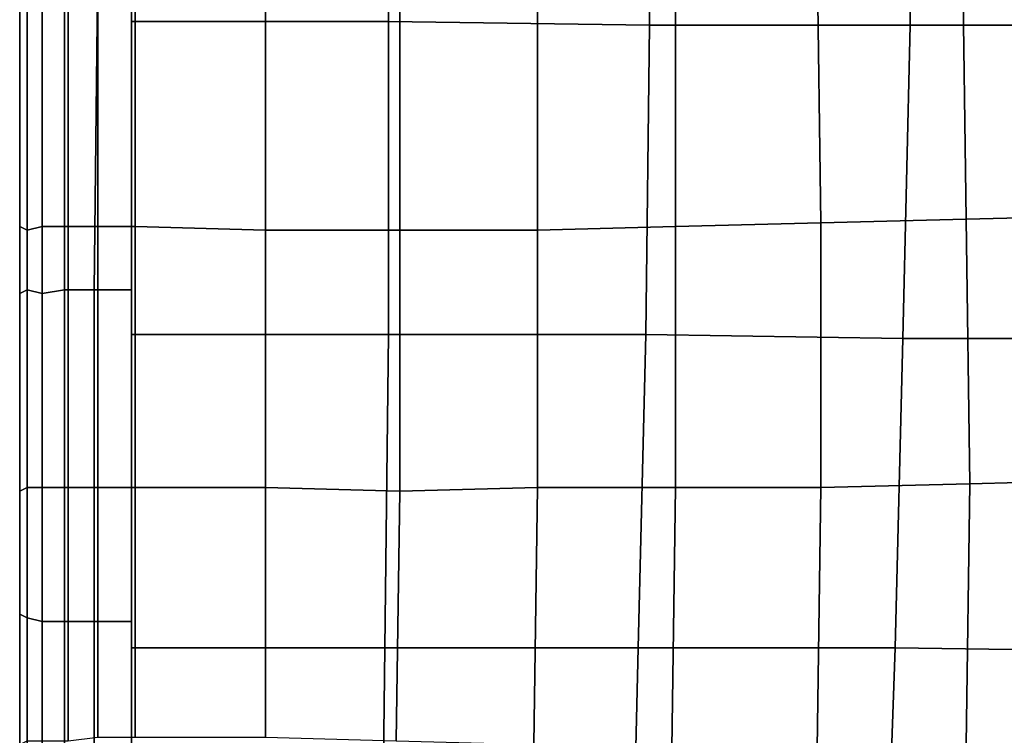
# Model space of a CAD drawing. Extents: x -0.031 to 0.452, y -0.151 to 0.211.
# Drawn here: x -0.031 to -0.004, y -0.036 to -0.016 of the extents above; entities that cross this region are included whole.
import ezdxf

# ---------------------------------------------------------------- set-up
doc = ezdxf.new("R2010")
doc.units = 0
doc.layers.add('PORCELAIN_1', color=7, linetype='CONTINUOUS')

msp = doc.modelspace()

# ---------------------------------------------------------------- linework, layer by layer
at = {"layer": 'PORCELAIN_1'}
for points in [[(-0.0276, -0.008, 0.351), (-0.0206, -0.008, 0.351), (-0.0207, -0.0164, 0.351), (-0.0276, -0.0164, 0.351)], [(-0.0207, -0.0164, 0.351), (-0.0206, -0.008, 0.351), (-0.0136, -0.008, 0.351), (-0.0137, -0.0165, 0.351)], [(-0.0136, -0.008, 0.351), (-0.0066, -0.008, 0.3511), (-0.0067, -0.0165, 0.3511), (-0.0137, -0.0165, 0.351)], [(-0.0067, -0.0165, 0.3511), (-0.0066, -0.008, 0.3511), (0.0005, -0.0081, 0.3511), (0.0003, -0.0165, 0.3511)], [(-0.0306, -0.0091, 0.1053), (-0.0306, -0.0165, 0.105), (-0.0306, -0.0162, 0.0998), (-0.0306, -0.0088, 0.0999)], [(-0.0306, -0.0165, 0.105), (-0.0306, -0.0091, 0.1053), (-0.0306, -0.0095, 0.1123), (-0.0306, -0.017, 0.1119)], [(-0.0306, -0.0176, 0.1196), (-0.0306, -0.017, 0.1119), (-0.0306, -0.0095, 0.1123), (-0.0306, -0.01, 0.1199)], [(-0.0306, -0.0105, 0.128), (-0.0306, -0.0182, 0.1276), (-0.0306, -0.0176, 0.1196), (-0.0306, -0.01, 0.1199)], [(-0.0306, -0.0182, 0.1276), (-0.0306, -0.0105, 0.128), (-0.0306, -0.011, 0.1362), (-0.0306, -0.0187, 0.1358)], [(-0.0306, -0.0192, 0.1441), (-0.0306, -0.0187, 0.1358), (-0.0306, -0.011, 0.1362), (-0.0306, -0.0114, 0.1445)], [(-0.0306, -0.0118, 0.1527), (-0.0306, -0.0196, 0.1523), (-0.0306, -0.0192, 0.1441), (-0.0306, -0.0114, 0.1445)], [(-0.0306, -0.0196, 0.1523), (-0.0306, -0.0118, 0.1527), (-0.0306, -0.0122, 0.1609), (-0.0306, -0.02, 0.1604)], [(-0.0306, -0.0122, 0.1609), (-0.0306, -0.0125, 0.169), (-0.0306, -0.0204, 0.1686), (-0.0306, -0.02, 0.1604)], [(-0.0306, -0.0128, 0.1771), (-0.0306, -0.0208, 0.1766), (-0.0306, -0.0204, 0.1686), (-0.0306, -0.0125, 0.169)], [(-0.0306, -0.0208, 0.1766), (-0.0306, -0.0128, 0.1771), (-0.0306, -0.0131, 0.1851), (-0.0306, -0.0211, 0.1847)], [(-0.0306, -0.0131, 0.1851), (-0.0306, -0.0134, 0.1931), (-0.0306, -0.0215, 0.1927), (-0.0306, -0.0211, 0.1847)], [(-0.0306, -0.0136, 0.2011), (-0.0306, -0.0217, 0.2007), (-0.0306, -0.0215, 0.1927), (-0.0306, -0.0134, 0.1931)], [(-0.0306, -0.0217, 0.2007), (-0.0306, -0.0136, 0.2011), (-0.0306, -0.0137, 0.2091), (-0.0306, -0.0219, 0.2086)], [(-0.0306, -0.0137, 0.2091), (-0.0306, -0.0139, 0.217), (-0.0306, -0.0221, 0.2166), (-0.0306, -0.0219, 0.2086)], [(-0.0306, -0.014, 0.225), (-0.0306, -0.0223, 0.2245), (-0.0306, -0.0221, 0.2166), (-0.0306, -0.0139, 0.217)], [(-0.0306, -0.0223, 0.2245), (-0.0306, -0.014, 0.225), (-0.0306, -0.0142, 0.2329), (-0.0306, -0.0224, 0.2324)], [(-0.0306, -0.0142, 0.2329), (-0.0306, -0.0143, 0.2408), (-0.0306, -0.0226, 0.2403), (-0.0306, -0.0224, 0.2324)], [(-0.0306, -0.0144, 0.2486), (-0.0306, -0.0227, 0.2481), (-0.0306, -0.0226, 0.2403), (-0.0306, -0.0143, 0.2408)], [(-0.0306, -0.0227, 0.2481), (-0.0306, -0.0144, 0.2486), (-0.0306, -0.0145, 0.2564), (-0.0306, -0.0228, 0.2559)], [(-0.0306, -0.0146, 0.2713), (-0.0306, -0.0231, 0.2709), (-0.0306, -0.023, 0.2635), (-0.0306, -0.0145, 0.264)], [(-0.0306, -0.023, 0.2635), (-0.0306, -0.0228, 0.2559), (-0.0306, -0.0145, 0.2564), (-0.0306, -0.0145, 0.264)], [(-0.0052, -0.0217, 0.0527), (-0.0053, -0.0145, 0.0527), (-0.0092, -0.0146, 0.0526), (-0.0091, -0.0218, 0.0527)], [(-0.0012, -0.0216, 0.0528), (-0.0014, -0.0144, 0.0528), (-0.0053, -0.0145, 0.0527), (-0.0052, -0.0217, 0.0527)], [(-0.0306, -0.0231, 0.2709), (-0.0306, -0.0146, 0.2713), (-0.0306, -0.0147, 0.2783), (-0.0306, -0.0232, 0.2779)], [(-0.0306, -0.0147, 0.2783), (-0.0306, -0.0148, 0.285), (-0.0306, -0.0233, 0.2845), (-0.0306, -0.0232, 0.2779)], [(-0.024, -0.022, 0.0523), (-0.024, -0.0147, 0.0523), (-0.0275, -0.0149, 0.0522), (-0.0275, -0.0219, 0.0522)], [(-0.0204, -0.022, 0.0524), (-0.0204, -0.0147, 0.0524), (-0.024, -0.0147, 0.0523), (-0.024, -0.022, 0.0523)], [(-0.0167, -0.022, 0.0525), (-0.0167, -0.0147, 0.0525), (-0.0204, -0.0147, 0.0524), (-0.0204, -0.022, 0.0524)], [(-0.013, -0.0219, 0.0526), (-0.013, -0.0147, 0.0526), (-0.0167, -0.0147, 0.0525), (-0.0167, -0.022, 0.0525)], [(-0.0091, -0.0218, 0.0527), (-0.0092, -0.0146, 0.0526), (-0.013, -0.0147, 0.0526), (-0.013, -0.0219, 0.0526)], [(-0.0306, -0.0148, 0.2907), (-0.0306, -0.0233, 0.2906), (-0.0306, -0.0233, 0.2845), (-0.0306, -0.0148, 0.285)], [(-0.0306, -0.0233, 0.2906), (-0.0306, -0.0148, 0.2907), (-0.0306, -0.0149, 0.2959), (-0.0306, -0.0234, 0.2959)], [(-0.0306, -0.0148, 0.3498), (-0.0306, -0.0237, 0.3497), (-0.0306, -0.0236, 0.3465), (-0.0306, -0.0149, 0.3465)], [(-0.0306, -0.0237, 0.3497), (-0.0306, -0.0148, 0.3498), (-0.0304, -0.0149, 0.3507), (-0.0304, -0.0236, 0.3507)], [(-0.0306, -0.0151, 0.0552), (-0.0306, -0.0149, 0.0584), (-0.0306, -0.022, 0.0584), (-0.0306, -0.0219, 0.0552)], [(-0.0304, -0.022, 0.0542), (-0.0304, -0.0149, 0.0542), (-0.0306, -0.0151, 0.0552), (-0.0306, -0.0219, 0.0552)], [(-0.0306, -0.0221, 0.0616), (-0.0306, -0.022, 0.0584), (-0.0306, -0.0149, 0.0584), (-0.0306, -0.015, 0.0617)], [(-0.0306, -0.0149, 0.3055), (-0.0306, -0.0235, 0.3057), (-0.0306, -0.0235, 0.3011), (-0.0306, -0.0149, 0.301)], [(-0.0306, -0.0235, 0.3011), (-0.0306, -0.0234, 0.2959), (-0.0306, -0.0149, 0.2959), (-0.0306, -0.0149, 0.301)], [(-0.0306, -0.0149, 0.31), (-0.0306, -0.015, 0.3143), (-0.0306, -0.0236, 0.3145), (-0.0306, -0.0236, 0.3102)], [(-0.0306, -0.0235, 0.3057), (-0.0306, -0.0149, 0.3055), (-0.0306, -0.0149, 0.31), (-0.0306, -0.0236, 0.3102)], [(-0.0306, -0.0236, 0.3465), (-0.0306, -0.0236, 0.3433), (-0.0306, -0.0149, 0.3433), (-0.0306, -0.0149, 0.3465)], [(-0.0306, -0.0236, 0.34), (-0.0306, -0.015, 0.34), (-0.0306, -0.0149, 0.3433), (-0.0306, -0.0236, 0.3433)], [(-0.0306, -0.0221, 0.0648), (-0.0306, -0.015, 0.065), (-0.0306, -0.0151, 0.0683), (-0.0306, -0.0222, 0.0681)], [(-0.0306, -0.015, 0.065), (-0.0306, -0.0221, 0.0648), (-0.0306, -0.0221, 0.0616), (-0.0306, -0.015, 0.0617)], [(-0.0306, -0.015, 0.3184), (-0.0306, -0.0236, 0.3185), (-0.0306, -0.0236, 0.3145), (-0.0306, -0.015, 0.3143)], [(-0.0306, -0.015, 0.3297), (-0.0306, -0.0237, 0.3297), (-0.0306, -0.0237, 0.3261), (-0.0306, -0.015, 0.326)], [(-0.0306, -0.0237, 0.3261), (-0.0306, -0.0236, 0.3224), (-0.0306, -0.015, 0.3222), (-0.0306, -0.015, 0.326)], [(-0.0306, -0.0236, 0.3185), (-0.0306, -0.015, 0.3184), (-0.0306, -0.015, 0.3222), (-0.0306, -0.0236, 0.3224)], [(-0.0306, -0.015, 0.3332), (-0.0306, -0.015, 0.3366), (-0.0306, -0.0236, 0.3366), (-0.0306, -0.0237, 0.3332)], [(-0.0306, -0.0237, 0.3297), (-0.0306, -0.015, 0.3297), (-0.0306, -0.015, 0.3332), (-0.0306, -0.0237, 0.3332)], [(-0.0306, -0.015, 0.34), (-0.0306, -0.0236, 0.34), (-0.0306, -0.0236, 0.3366), (-0.0306, -0.015, 0.3366)], [(-0.03, -0.0219, 0.0534), (-0.03, -0.0148, 0.0534), (-0.0304, -0.0149, 0.0542), (-0.0304, -0.022, 0.0542)], [(-0.0304, -0.0149, 0.3507), (-0.03, -0.0148, 0.3516), (-0.03, -0.0237, 0.3515), (-0.0304, -0.0236, 0.3507)], [(-0.0293, -0.0219, 0.0528), (-0.0293, -0.0148, 0.0528), (-0.03, -0.0148, 0.0534), (-0.03, -0.0219, 0.0534)], [(-0.0294, -0.0148, 0.3522), (-0.0294, -0.0236, 0.3521), (-0.03, -0.0237, 0.3515), (-0.03, -0.0148, 0.3516)], [(-0.0285, -0.0148, 0.3526), (-0.0286, -0.0236, 0.3525), (-0.0294, -0.0236, 0.3521), (-0.0294, -0.0148, 0.3522)], [(-0.0285, -0.0219, 0.0524), (-0.0285, -0.0148, 0.0524), (-0.0293, -0.0148, 0.0528), (-0.0293, -0.0219, 0.0528)], [(-0.0276, -0.0236, 0.3527), (-0.0286, -0.0236, 0.3525), (-0.0285, -0.0148, 0.3526), (-0.0276, -0.0148, 0.3528)], [(-0.0275, -0.0219, 0.0522), (-0.0275, -0.0149, 0.0522), (-0.0285, -0.0148, 0.0524), (-0.0285, -0.0219, 0.0524)], [(-0.0306, -0.0223, 0.0716), (-0.0306, -0.0222, 0.0681), (-0.0306, -0.0151, 0.0683), (-0.0306, -0.0152, 0.0718)], [(-0.0306, -0.0224, 0.0751), (-0.0306, -0.0152, 0.0752), (-0.0306, -0.0153, 0.0788), (-0.0306, -0.0225, 0.0786)], [(-0.0306, -0.0152, 0.0752), (-0.0306, -0.0224, 0.0751), (-0.0306, -0.0223, 0.0716), (-0.0306, -0.0152, 0.0718)], [(-0.0306, -0.0227, 0.0824), (-0.0306, -0.0225, 0.0786), (-0.0306, -0.0153, 0.0788), (-0.0306, -0.0155, 0.0827)], [(-0.0306, -0.0156, 0.0866), (-0.0306, -0.0228, 0.0863), (-0.0306, -0.0227, 0.0824), (-0.0306, -0.0155, 0.0827)], [(-0.0306, -0.0228, 0.0863), (-0.0306, -0.0156, 0.0866), (-0.0306, -0.0158, 0.0907), (-0.0306, -0.023, 0.0904)], [(-0.0306, -0.0232, 0.0947), (-0.0306, -0.023, 0.0904), (-0.0306, -0.0158, 0.0907), (-0.0306, -0.016, 0.095)], [(-0.0306, -0.0162, 0.0998), (-0.0306, -0.0235, 0.0995), (-0.0306, -0.0232, 0.0947), (-0.0306, -0.016, 0.095)], [(-0.0306, -0.0235, 0.0995), (-0.0306, -0.0162, 0.0998), (-0.0306, -0.0165, 0.105), (-0.0306, -0.0239, 0.1046)], [(-0.0306, -0.0244, 0.1116), (-0.0306, -0.0239, 0.1046), (-0.0306, -0.0165, 0.105), (-0.0306, -0.017, 0.1119)], [(-0.0276, -0.0164, 0.351), (-0.0207, -0.0164, 0.351), (-0.0207, -0.0248, 0.351), (-0.0276, -0.0248, 0.351)], [(-0.0207, -0.0248, 0.351), (-0.0207, -0.0164, 0.351), (-0.0137, -0.0165, 0.351), (-0.0138, -0.0248, 0.351)], [(-0.0137, -0.0165, 0.351), (-0.0067, -0.0165, 0.3511), (-0.0069, -0.0249, 0.351), (-0.0138, -0.0248, 0.351)], [(-0.0069, -0.0249, 0.351), (-0.0067, -0.0165, 0.3511), (0.0003, -0.0165, 0.3511), (0.0001, -0.0249, 0.3511)], [(-0.0306, -0.0176, 0.1196), (-0.0306, -0.025, 0.1192), (-0.0306, -0.0244, 0.1116), (-0.0306, -0.017, 0.1119)], [(-0.0306, -0.025, 0.1192), (-0.0306, -0.0176, 0.1196), (-0.0306, -0.0182, 0.1276), (-0.0306, -0.0256, 0.1272)], [(-0.0306, -0.0261, 0.1354), (-0.0306, -0.0256, 0.1272), (-0.0306, -0.0182, 0.1276), (-0.0306, -0.0187, 0.1358)], [(-0.0306, -0.0192, 0.1441), (-0.0306, -0.0267, 0.1436), (-0.0306, -0.0261, 0.1354), (-0.0306, -0.0187, 0.1358)], [(-0.0306, -0.0267, 0.1436), (-0.0306, -0.0192, 0.1441), (-0.0306, -0.0196, 0.1523), (-0.0306, -0.0271, 0.1518)], [(-0.0306, -0.0196, 0.1523), (-0.0306, -0.02, 0.1604), (-0.0306, -0.0277, 0.16), (-0.0306, -0.0271, 0.1518)], [(-0.0306, -0.0204, 0.1686), (-0.0306, -0.0281, 0.1681), (-0.0306, -0.0277, 0.16), (-0.0306, -0.02, 0.1604)], [(-0.0306, -0.0281, 0.1681), (-0.0306, -0.0204, 0.1686), (-0.0306, -0.0208, 0.1766), (-0.0306, -0.0285, 0.1762)], [(-0.0306, -0.0208, 0.1766), (-0.0306, -0.0211, 0.1847), (-0.0306, -0.029, 0.1842), (-0.0306, -0.0285, 0.1762)], [(-0.0306, -0.0215, 0.1927), (-0.0306, -0.0293, 0.1922), (-0.0306, -0.029, 0.1842), (-0.0306, -0.0211, 0.1847)], [(-0.0306, -0.0293, 0.1922), (-0.0306, -0.0215, 0.1927), (-0.0306, -0.0217, 0.2007), (-0.0306, -0.0297, 0.2002)], [(-0.0051, -0.0288, 0.0527), (-0.0011, -0.0287, 0.0529), (-0.0012, -0.0216, 0.0528), (-0.0052, -0.0217, 0.0527)], [(-0.0306, -0.0217, 0.2007), (-0.0306, -0.0219, 0.2086), (-0.0306, -0.0299, 0.2081), (-0.0306, -0.0297, 0.2002)], [(-0.0306, -0.0221, 0.2166), (-0.0306, -0.0302, 0.2161), (-0.0306, -0.0299, 0.2081), (-0.0306, -0.0219, 0.2086)], [(-0.0306, -0.029, 0.0552), (-0.0306, -0.0219, 0.0552), (-0.0306, -0.022, 0.0584), (-0.0306, -0.0291, 0.0583)], [(-0.0306, -0.029, 0.0552), (-0.0304, -0.0289, 0.0542), (-0.0304, -0.022, 0.0542), (-0.0306, -0.0219, 0.0552)], [(-0.0304, -0.0289, 0.0542), (-0.03, -0.0289, 0.0534), (-0.03, -0.0219, 0.0534), (-0.0304, -0.022, 0.0542)], [(-0.03, -0.0289, 0.0534), (-0.0293, -0.0289, 0.0528), (-0.0293, -0.0219, 0.0528), (-0.03, -0.0219, 0.0534)], [(-0.0293, -0.0289, 0.0528), (-0.0285, -0.0289, 0.0524), (-0.0285, -0.0219, 0.0524), (-0.0293, -0.0219, 0.0528)], [(-0.0285, -0.0289, 0.0524), (-0.0275, -0.0289, 0.0522), (-0.0275, -0.0219, 0.0522), (-0.0285, -0.0219, 0.0524)], [(-0.0275, -0.0289, 0.0522), (-0.024, -0.0289, 0.0523), (-0.024, -0.022, 0.0523), (-0.0275, -0.0219, 0.0522)], [(-0.0167, -0.0289, 0.0525), (-0.013, -0.0289, 0.0526), (-0.013, -0.0219, 0.0526), (-0.0167, -0.022, 0.0525)], [(-0.013, -0.0289, 0.0526), (-0.0091, -0.0289, 0.0527), (-0.0091, -0.0218, 0.0527), (-0.013, -0.0219, 0.0526)], [(-0.0091, -0.0289, 0.0527), (-0.0051, -0.0288, 0.0527), (-0.0052, -0.0217, 0.0527), (-0.0091, -0.0218, 0.0527)], [(-0.0306, -0.022, 0.0584), (-0.0306, -0.0221, 0.0616), (-0.0306, -0.0292, 0.0614), (-0.0306, -0.0291, 0.0583)], [(-0.0306, -0.0292, 0.0678), (-0.0306, -0.0291, 0.0646), (-0.0306, -0.0221, 0.0648), (-0.0306, -0.0222, 0.0681)], [(-0.0306, -0.0292, 0.0614), (-0.0306, -0.0221, 0.0616), (-0.0306, -0.0221, 0.0648), (-0.0306, -0.0291, 0.0646)], [(-0.0306, -0.0302, 0.2161), (-0.0306, -0.0221, 0.2166), (-0.0306, -0.0223, 0.2245), (-0.0306, -0.0304, 0.224)], [(-0.024, -0.0289, 0.0523), (-0.0204, -0.029, 0.0524), (-0.0204, -0.022, 0.0524), (-0.024, -0.022, 0.0523)], [(-0.0204, -0.029, 0.0524), (-0.0167, -0.0289, 0.0525), (-0.0167, -0.022, 0.0525), (-0.0204, -0.022, 0.0524)], [(-0.0306, -0.0223, 0.0716), (-0.0306, -0.0293, 0.0712), (-0.0306, -0.0292, 0.0678), (-0.0306, -0.0222, 0.0681)], [(-0.0306, -0.0293, 0.0712), (-0.0306, -0.0223, 0.0716), (-0.0306, -0.0224, 0.0751), (-0.0306, -0.0295, 0.0748)], [(-0.0306, -0.0223, 0.2245), (-0.0306, -0.0224, 0.2324), (-0.0306, -0.0306, 0.2319), (-0.0306, -0.0304, 0.224)], [(-0.0306, -0.0296, 0.0783), (-0.0306, -0.0295, 0.0748), (-0.0306, -0.0224, 0.0751), (-0.0306, -0.0225, 0.0786)], [(-0.0306, -0.0226, 0.2403), (-0.0306, -0.0308, 0.2398), (-0.0306, -0.0306, 0.2319), (-0.0306, -0.0224, 0.2324)], [(-0.0306, -0.0227, 0.0824), (-0.0306, -0.0298, 0.082), (-0.0306, -0.0296, 0.0783), (-0.0306, -0.0225, 0.0786)], [(-0.0306, -0.0308, 0.2398), (-0.0306, -0.0226, 0.2403), (-0.0306, -0.0227, 0.2481), (-0.0306, -0.031, 0.2476)], [(-0.0306, -0.0298, 0.082), (-0.0306, -0.0227, 0.0824), (-0.0306, -0.0228, 0.0863), (-0.0306, -0.03, 0.0859)], [(-0.0306, -0.0312, 0.2554), (-0.0306, -0.031, 0.2476), (-0.0306, -0.0227, 0.2481), (-0.0306, -0.0228, 0.2559)], [(-0.0306, -0.0302, 0.0899), (-0.0306, -0.03, 0.0859), (-0.0306, -0.0228, 0.0863), (-0.0306, -0.023, 0.0904)], [(-0.0306, -0.023, 0.2635), (-0.0306, -0.0313, 0.263), (-0.0306, -0.0312, 0.2554), (-0.0306, -0.0228, 0.2559)], [(-0.0306, -0.0232, 0.0947), (-0.0306, -0.0304, 0.0942), (-0.0306, -0.0302, 0.0899), (-0.0306, -0.023, 0.0904)], [(-0.0306, -0.0313, 0.263), (-0.0306, -0.023, 0.2635), (-0.0306, -0.0231, 0.2709), (-0.0306, -0.0315, 0.2704)], [(-0.0306, -0.0231, 0.2709), (-0.0306, -0.0232, 0.2779), (-0.0306, -0.0316, 0.2775), (-0.0306, -0.0315, 0.2704)], [(-0.0306, -0.0304, 0.0942), (-0.0306, -0.0232, 0.0947), (-0.0306, -0.0235, 0.0995), (-0.0306, -0.0307, 0.099)], [(-0.0306, -0.0233, 0.2845), (-0.0306, -0.0317, 0.2841), (-0.0306, -0.0316, 0.2775), (-0.0306, -0.0232, 0.2779)], [(-0.0306, -0.0319, 0.2959), (-0.0306, -0.0318, 0.2903), (-0.0306, -0.0233, 0.2906), (-0.0306, -0.0234, 0.2959)], [(-0.0306, -0.0317, 0.2841), (-0.0306, -0.0233, 0.2845), (-0.0306, -0.0233, 0.2906), (-0.0306, -0.0318, 0.2903)], [(-0.0306, -0.0235, 0.3011), (-0.0306, -0.032, 0.301), (-0.0306, -0.0319, 0.2959), (-0.0306, -0.0234, 0.2959)], [(-0.0306, -0.031, 0.1043), (-0.0306, -0.0307, 0.099), (-0.0306, -0.0235, 0.0995), (-0.0306, -0.0239, 0.1046)], [(-0.0306, -0.0235, 0.3057), (-0.0306, -0.0236, 0.3102), (-0.0306, -0.0321, 0.3104), (-0.0306, -0.0321, 0.3058)], [(-0.0306, -0.032, 0.301), (-0.0306, -0.0235, 0.3011), (-0.0306, -0.0235, 0.3057), (-0.0306, -0.0321, 0.3058)], [(-0.0306, -0.0236, 0.3145), (-0.0306, -0.0322, 0.3146), (-0.0306, -0.0321, 0.3104), (-0.0306, -0.0236, 0.3102)], [(-0.0306, -0.0237, 0.3261), (-0.0306, -0.0323, 0.3262), (-0.0306, -0.0323, 0.3226), (-0.0306, -0.0236, 0.3224)], [(-0.0306, -0.0323, 0.3226), (-0.0306, -0.0322, 0.3187), (-0.0306, -0.0236, 0.3185), (-0.0306, -0.0236, 0.3224)], [(-0.0306, -0.0322, 0.3146), (-0.0306, -0.0236, 0.3145), (-0.0306, -0.0236, 0.3185), (-0.0306, -0.0322, 0.3187)], [(-0.0306, -0.0236, 0.3366), (-0.0306, -0.0324, 0.3366), (-0.0306, -0.0323, 0.3332), (-0.0306, -0.0237, 0.3332)], [(-0.0306, -0.0236, 0.3465), (-0.0306, -0.0323, 0.3464), (-0.0306, -0.0323, 0.3432), (-0.0306, -0.0236, 0.3433)], [(-0.0306, -0.0323, 0.3432), (-0.0306, -0.0324, 0.3399), (-0.0306, -0.0236, 0.34), (-0.0306, -0.0236, 0.3433)], [(-0.0306, -0.0324, 0.3366), (-0.0306, -0.0236, 0.3366), (-0.0306, -0.0236, 0.34), (-0.0306, -0.0324, 0.3399)], [(-0.0306, -0.0237, 0.3497), (-0.0304, -0.0236, 0.3507), (-0.0304, -0.0324, 0.3506), (-0.0306, -0.0323, 0.3497)], [(-0.0306, -0.0323, 0.3464), (-0.0306, -0.0236, 0.3465), (-0.0306, -0.0237, 0.3497), (-0.0306, -0.0323, 0.3497)], [(-0.0306, -0.0237, 0.3297), (-0.0306, -0.0237, 0.3332), (-0.0306, -0.0323, 0.3332), (-0.0306, -0.0323, 0.3297)], [(-0.0306, -0.0323, 0.3262), (-0.0306, -0.0237, 0.3261), (-0.0306, -0.0237, 0.3297), (-0.0306, -0.0323, 0.3297)], [(-0.03, -0.0237, 0.3515), (-0.03, -0.0325, 0.3514), (-0.0304, -0.0324, 0.3506), (-0.0304, -0.0236, 0.3507)], [(-0.0294, -0.0325, 0.3521), (-0.03, -0.0325, 0.3514), (-0.03, -0.0237, 0.3515), (-0.0294, -0.0236, 0.3521)], [(-0.0286, -0.0236, 0.3525), (-0.0286, -0.0325, 0.3525), (-0.0294, -0.0325, 0.3521), (-0.0294, -0.0236, 0.3521)], [(-0.0276, -0.0325, 0.3527), (-0.0286, -0.0325, 0.3525), (-0.0286, -0.0236, 0.3525), (-0.0276, -0.0236, 0.3527)], [(-0.0306, -0.0244, 0.1116), (-0.0306, -0.0315, 0.1112), (-0.0306, -0.031, 0.1043), (-0.0306, -0.0239, 0.1046)], [(-0.0306, -0.0315, 0.1112), (-0.0306, -0.0244, 0.1116), (-0.0306, -0.025, 0.1192), (-0.0306, -0.0321, 0.1188)], [(-0.0276, -0.0248, 0.351), (-0.0207, -0.0248, 0.351), (-0.0208, -0.0332, 0.351), (-0.0276, -0.0332, 0.351)], [(-0.0208, -0.0332, 0.351), (-0.0207, -0.0248, 0.351), (-0.0138, -0.0248, 0.351), (-0.014, -0.0332, 0.351)], [(-0.0138, -0.0248, 0.351), (-0.0069, -0.0249, 0.351), (-0.0071, -0.0332, 0.351), (-0.014, -0.0332, 0.351)], [(-0.0306, -0.0327, 0.1268), (-0.0306, -0.0321, 0.1188), (-0.0306, -0.025, 0.1192), (-0.0306, -0.0256, 0.1272)], [(-0.0071, -0.0332, 0.351), (-0.0069, -0.0249, 0.351), (0.0001, -0.0249, 0.3511), (-0.0002, -0.0333, 0.3511)], [(-0.0306, -0.0261, 0.1354), (-0.0306, -0.0333, 0.1349), (-0.0306, -0.0327, 0.1268), (-0.0306, -0.0256, 0.1272)], [(-0.0306, -0.0333, 0.1349), (-0.0306, -0.0261, 0.1354), (-0.0306, -0.0267, 0.1436), (-0.0306, -0.0338, 0.1431)], [(-0.0306, -0.0267, 0.1436), (-0.0306, -0.0271, 0.1518), (-0.0306, -0.0344, 0.1513), (-0.0306, -0.0338, 0.1431)], [(-0.0306, -0.0277, 0.16), (-0.0306, -0.0349, 0.1595), (-0.0306, -0.0344, 0.1513), (-0.0306, -0.0271, 0.1518)], [(-0.0306, -0.0349, 0.1595), (-0.0306, -0.0277, 0.16), (-0.0306, -0.0281, 0.1681), (-0.0306, -0.0355, 0.1676)], [(-0.0306, -0.0281, 0.1681), (-0.0306, -0.0285, 0.1762), (-0.0306, -0.036, 0.1756), (-0.0306, -0.0355, 0.1676)], [(-0.0306, -0.029, 0.1842), (-0.0306, -0.0365, 0.1837), (-0.0306, -0.036, 0.1756), (-0.0306, -0.0285, 0.1762)], [(-0.0052, -0.0358, 0.0527), (-0.0051, -0.0288, 0.0527), (-0.0091, -0.0289, 0.0527), (-0.0092, -0.0359, 0.0526)], [(-0.0011, -0.0358, 0.0529), (-0.0011, -0.0287, 0.0529), (-0.0051, -0.0288, 0.0527), (-0.0052, -0.0358, 0.0527)], [(-0.0304, -0.0289, 0.0542), (-0.0306, -0.029, 0.0552), (-0.0306, -0.0358, 0.0552), (-0.0304, -0.0357, 0.0542)], [(-0.0306, -0.0365, 0.1837), (-0.0306, -0.029, 0.1842), (-0.0306, -0.0293, 0.1922), (-0.0306, -0.037, 0.1917)], [(-0.0306, -0.0358, 0.0582), (-0.0306, -0.0358, 0.0552), (-0.0306, -0.029, 0.0552), (-0.0306, -0.0291, 0.0583)], [(-0.03, -0.0357, 0.0534), (-0.03, -0.0289, 0.0534), (-0.0304, -0.0289, 0.0542), (-0.0304, -0.0357, 0.0542)], [(-0.0293, -0.0357, 0.0528), (-0.0293, -0.0289, 0.0528), (-0.03, -0.0289, 0.0534), (-0.03, -0.0357, 0.0534)], [(-0.0285, -0.0356, 0.0523), (-0.0285, -0.0289, 0.0524), (-0.0293, -0.0289, 0.0528), (-0.0293, -0.0357, 0.0528)], [(-0.0275, -0.0356, 0.0522), (-0.0275, -0.0289, 0.0522), (-0.0285, -0.0289, 0.0524), (-0.0285, -0.0356, 0.0523)], [(-0.024, -0.0356, 0.0523), (-0.024, -0.0289, 0.0523), (-0.0275, -0.0289, 0.0522), (-0.0275, -0.0356, 0.0522)], [(-0.0205, -0.0357, 0.0524), (-0.0204, -0.029, 0.0524), (-0.024, -0.0289, 0.0523), (-0.024, -0.0356, 0.0523)], [(-0.0168, -0.0358, 0.0525), (-0.0167, -0.0289, 0.0525), (-0.0204, -0.029, 0.0524), (-0.0205, -0.0357, 0.0524)], [(-0.0131, -0.0359, 0.0526), (-0.013, -0.0289, 0.0526), (-0.0167, -0.0289, 0.0525), (-0.0168, -0.0358, 0.0525)], [(-0.0092, -0.0359, 0.0526), (-0.0091, -0.0289, 0.0527), (-0.013, -0.0289, 0.0526), (-0.0131, -0.0359, 0.0526)], [(-0.0306, -0.0292, 0.0678), (-0.0306, -0.0361, 0.0675), (-0.0306, -0.036, 0.0643), (-0.0306, -0.0291, 0.0646)], [(-0.0306, -0.036, 0.0643), (-0.0306, -0.0358, 0.0612), (-0.0306, -0.0292, 0.0614), (-0.0306, -0.0291, 0.0646)], [(-0.0306, -0.0358, 0.0582), (-0.0306, -0.0291, 0.0583), (-0.0306, -0.0292, 0.0614), (-0.0306, -0.0358, 0.0612)], [(-0.0306, -0.0361, 0.0675), (-0.0306, -0.0292, 0.0678), (-0.0306, -0.0293, 0.0712), (-0.0306, -0.0362, 0.0708)], [(-0.0306, -0.0293, 0.1922), (-0.0306, -0.0297, 0.2002), (-0.0306, -0.0373, 0.1996), (-0.0306, -0.037, 0.1917)], [(-0.0306, -0.0364, 0.0743), (-0.0306, -0.0362, 0.0708), (-0.0306, -0.0293, 0.0712), (-0.0306, -0.0295, 0.0748)], [(-0.0306, -0.0296, 0.0783), (-0.0306, -0.0366, 0.0779), (-0.0306, -0.0364, 0.0743), (-0.0306, -0.0295, 0.0748)], [(-0.0306, -0.0366, 0.0779), (-0.0306, -0.0296, 0.0783), (-0.0306, -0.0298, 0.082), (-0.0306, -0.0368, 0.0815)], [(-0.0306, -0.0299, 0.2081), (-0.0306, -0.0378, 0.2076), (-0.0306, -0.0373, 0.1996), (-0.0306, -0.0297, 0.2002)], [(-0.0306, -0.037, 0.0853), (-0.0306, -0.0368, 0.0815), (-0.0306, -0.0298, 0.082), (-0.0306, -0.03, 0.0859)], [(-0.0306, -0.0378, 0.2076), (-0.0306, -0.0299, 0.2081), (-0.0306, -0.0302, 0.2161), (-0.0306, -0.0381, 0.2156)], [(-0.0306, -0.0302, 0.0899), (-0.0306, -0.0372, 0.0893), (-0.0306, -0.037, 0.0853), (-0.0306, -0.03, 0.0859)], [(-0.0306, -0.0372, 0.0893), (-0.0306, -0.0302, 0.0899), (-0.0306, -0.0304, 0.0942), (-0.0306, -0.0375, 0.0936)], [(-0.0306, -0.0302, 0.2161), (-0.0306, -0.0304, 0.224), (-0.0306, -0.0384, 0.2235), (-0.0306, -0.0381, 0.2156)], [(-0.0306, -0.0377, 0.0984), (-0.0306, -0.0375, 0.0936), (-0.0306, -0.0304, 0.0942), (-0.0306, -0.0307, 0.099)], [(-0.0306, -0.0306, 0.2319), (-0.0306, -0.0387, 0.2314), (-0.0306, -0.0384, 0.2235), (-0.0306, -0.0304, 0.224)], [(-0.0306, -0.0387, 0.2314), (-0.0306, -0.0306, 0.2319), (-0.0306, -0.0308, 0.2398), (-0.0306, -0.0389, 0.2393)], [(-0.0306, -0.031, 0.1043), (-0.0306, -0.038, 0.104), (-0.0306, -0.0377, 0.0984), (-0.0306, -0.0307, 0.099)], [(-0.0306, -0.0391, 0.2471), (-0.0306, -0.0389, 0.2393), (-0.0306, -0.0308, 0.2398), (-0.0306, -0.031, 0.2476)], [(-0.0306, -0.038, 0.104), (-0.0306, -0.031, 0.1043), (-0.0306, -0.0315, 0.1112), (-0.0306, -0.0384, 0.1108)], [(-0.0306, -0.0312, 0.2554), (-0.0306, -0.0394, 0.2548), (-0.0306, -0.0391, 0.2471), (-0.0306, -0.031, 0.2476)], [(-0.0306, -0.0394, 0.2548), (-0.0306, -0.0312, 0.2554), (-0.0306, -0.0313, 0.263), (-0.0306, -0.0396, 0.2624)], [(-0.0306, -0.0313, 0.263), (-0.0306, -0.0315, 0.2704), (-0.0306, -0.0398, 0.2698), (-0.0306, -0.0396, 0.2624)], [(-0.0306, -0.0388, 0.1184), (-0.0306, -0.0384, 0.1108), (-0.0306, -0.0315, 0.1112), (-0.0306, -0.0321, 0.1188)], [(-0.0306, -0.0316, 0.2775), (-0.0306, -0.04, 0.2771), (-0.0306, -0.0398, 0.2698), (-0.0306, -0.0315, 0.2704)], [(-0.0306, -0.04, 0.2771), (-0.0306, -0.0316, 0.2775), (-0.0306, -0.0317, 0.2841), (-0.0306, -0.0401, 0.2838)], [(-0.0306, -0.0403, 0.29), (-0.0306, -0.0401, 0.2838), (-0.0306, -0.0317, 0.2841), (-0.0306, -0.0318, 0.2903)], [(-0.0306, -0.0319, 0.2959), (-0.0306, -0.0404, 0.2958), (-0.0306, -0.0403, 0.29), (-0.0306, -0.0318, 0.2903)], [(-0.0306, -0.0404, 0.2958), (-0.0306, -0.0319, 0.2959), (-0.0306, -0.032, 0.301), (-0.0306, -0.0405, 0.301)], [(-0.0306, -0.032, 0.301), (-0.0306, -0.0321, 0.3058), (-0.0306, -0.0406, 0.3059), (-0.0306, -0.0405, 0.301)], [(-0.0306, -0.0327, 0.1268), (-0.0306, -0.0393, 0.1263), (-0.0306, -0.0388, 0.1184), (-0.0306, -0.0321, 0.1188)], [(-0.0306, -0.0321, 0.3104), (-0.0306, -0.0407, 0.3105), (-0.0306, -0.0406, 0.3059), (-0.0306, -0.0321, 0.3058)], [(-0.0306, -0.0407, 0.3105), (-0.0306, -0.0321, 0.3104), (-0.0306, -0.0322, 0.3146), (-0.0306, -0.0408, 0.3148)], [(-0.0306, -0.0323, 0.3226), (-0.0306, -0.0409, 0.3227), (-0.0306, -0.0408, 0.3189), (-0.0306, -0.0322, 0.3187)], [(-0.0306, -0.0408, 0.3189), (-0.0306, -0.0408, 0.3148), (-0.0306, -0.0322, 0.3146), (-0.0306, -0.0322, 0.3187)], [(-0.0306, -0.0323, 0.3262), (-0.0306, -0.0323, 0.3297), (-0.0306, -0.041, 0.3298), (-0.0306, -0.0409, 0.3264)], [(-0.0306, -0.0409, 0.3227), (-0.0306, -0.0323, 0.3226), (-0.0306, -0.0323, 0.3262), (-0.0306, -0.0409, 0.3264)], [(-0.0306, -0.0323, 0.3332), (-0.0306, -0.041, 0.3332), (-0.0306, -0.041, 0.3298), (-0.0306, -0.0323, 0.3297)], [(-0.0306, -0.0323, 0.3432), (-0.0306, -0.0411, 0.3431), (-0.0306, -0.0411, 0.3399), (-0.0306, -0.0324, 0.3399)], [(-0.0306, -0.041, 0.3332), (-0.0306, -0.0323, 0.3332), (-0.0306, -0.0324, 0.3366), (-0.0306, -0.0411, 0.3366)], [(-0.0306, -0.0323, 0.3464), (-0.0306, -0.0323, 0.3497), (-0.0306, -0.0412, 0.3496), (-0.0306, -0.0412, 0.3464)], [(-0.0306, -0.0411, 0.3431), (-0.0306, -0.0323, 0.3432), (-0.0306, -0.0323, 0.3464), (-0.0306, -0.0412, 0.3464)], [(-0.0304, -0.0324, 0.3506), (-0.0304, -0.0413, 0.3506), (-0.0306, -0.0412, 0.3496), (-0.0306, -0.0323, 0.3497)], [(-0.0306, -0.0411, 0.3399), (-0.0306, -0.0411, 0.3366), (-0.0306, -0.0324, 0.3366), (-0.0306, -0.0324, 0.3399)], [(-0.0304, -0.0413, 0.3506), (-0.0304, -0.0324, 0.3506), (-0.03, -0.0325, 0.3514), (-0.03, -0.0413, 0.3514)], [(-0.0294, -0.0413, 0.352), (-0.03, -0.0413, 0.3514), (-0.03, -0.0325, 0.3514), (-0.0294, -0.0325, 0.3521)], [(-0.0286, -0.0325, 0.3525), (-0.0286, -0.0413, 0.3524), (-0.0294, -0.0413, 0.352), (-0.0294, -0.0325, 0.3521)], [(-0.0276, -0.0413, 0.3526), (-0.0286, -0.0413, 0.3524), (-0.0286, -0.0325, 0.3525), (-0.0276, -0.0325, 0.3527)], [(-0.0306, -0.0393, 0.1263), (-0.0306, -0.0327, 0.1268), (-0.0306, -0.0333, 0.1349), (-0.0306, -0.04, 0.1345)], [(-0.0276, -0.0332, 0.351), (-0.0208, -0.0332, 0.351), (-0.0209, -0.0416, 0.351), (-0.0276, -0.0416, 0.351)], [(-0.0209, -0.0416, 0.351), (-0.0208, -0.0332, 0.351), (-0.014, -0.0332, 0.351), (-0.0142, -0.0416, 0.351)], [(-0.014, -0.0332, 0.351), (-0.0071, -0.0332, 0.351), (-0.0074, -0.0416, 0.351), (-0.0142, -0.0416, 0.351)], [(-0.0074, -0.0416, 0.351), (-0.0071, -0.0332, 0.351), (-0.0002, -0.0333, 0.3511), (-0.0005, -0.0416, 0.3511)], [(-0.0306, -0.0333, 0.1349), (-0.0306, -0.0338, 0.1431), (-0.0306, -0.0406, 0.1426), (-0.0306, -0.04, 0.1345)], [(-0.0306, -0.0344, 0.1513), (-0.0306, -0.0412, 0.1508), (-0.0306, -0.0406, 0.1426), (-0.0306, -0.0338, 0.1431)], [(-0.0306, -0.0412, 0.1508), (-0.0306, -0.0344, 0.1513), (-0.0306, -0.0349, 0.1595), (-0.0306, -0.0419, 0.1589)], [(-0.0306, -0.0349, 0.1595), (-0.0306, -0.0355, 0.1676), (-0.0306, -0.0425, 0.167), (-0.0306, -0.0419, 0.1589)], [(-0.0306, -0.036, 0.1756), (-0.0306, -0.0431, 0.1751), (-0.0306, -0.0425, 0.167), (-0.0306, -0.0355, 0.1676)]]:
    msp.add_3dface(points, dxfattribs=at)

doc.saveas('drawing.dxf')
